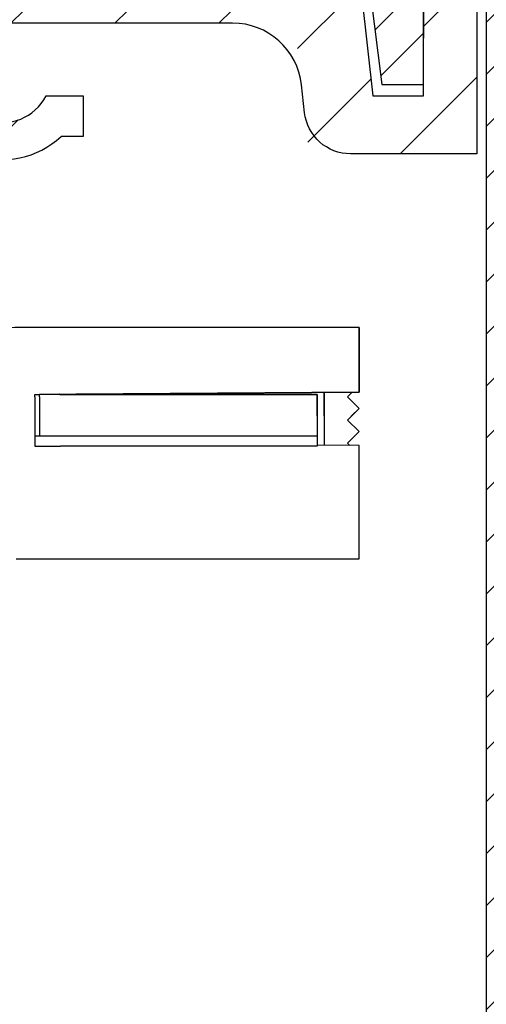
# Model space of a CAD drawing. Units: millimetres. Extents: x -1721 to 5242, y -2987 to 2399.
# Drawn here: x 5057 to 5077, y 2138 to 2180 of the extents above; entities that cross this region are included whole.
import ezdxf

# ---------------------------------------------------------------- set-up
doc = ezdxf.new("R2010")
doc.units = ezdxf.units.MM
for name, color, linetype in [('dimension-Bemassung', 5, 'Continuous'), ('hatching-Schraffur', 5, 'Continuous'), ('outline-Körperkante', 7, 'Continuous')]:
    doc.layers.add(name, color=color, linetype=linetype)

# ---------------------------------------------------------------- blocks, each defined once
blk = doc.blocks.new('407044_WD2201_Kämpferprofil')
at = {"layer": 'hatching-Schraffur'}
h = blk.add_hatch(dxfattribs=at)
h.set_pattern_fill('ANSI31', color=256, scale=0.5, style=0)
h.set_pattern_definition([(45, (0, 100), (-1.122532, 1.122532), [])])
h.paths.add_polyline_path([(9.506, 79.134), (9.006, 80), (9.506, 80.866), (9.506, 95.5), (39.052, 95.5, -0.332369), (41.929, 93.35), (43.85, 93.35, -0.414214), (46, 95.5), (56.463, 95.5, -0.382162), (59.445, 92.831), (59.562, 91.779, 0.382162), (61.549, 90), (67, 90), (67, 97), (64.7, 97), (64.7, 92.5), (62.5, 92.5), (62, 97), (62, 99), (60, 99), (60, 100), (0, 100), (0, 97), (0.5, 93), (2.3, 93), (2.306, 97), (5.006, 97), (5.006, 64.326), (5.006, 49.32, 0.176327), (6.176, 46.106), (6.767, 45.401, -0.339454), (6.82, 44.185), (5.736, 42.636, 0.459471), (5.856, 42.197), (11.453, 39.587, 0.107142), (13.006, 39.25), (13.006, 40.85, -1.208029), (13.795, 45), (18.467, 45, 0.57735), (19.506, 45), (23.506, 45, 0.411525), (24.321, 44.778), (29.506, 47.771), (29.506, 50), (23.955, 50, 0.816497), (19.056, 50), (12.506, 50), (12.506, 51), (9.506, 51), (9.506, 64.134), (9.006, 65), (9.506, 65.866)])
h.paths.add_polyline_path([(43.85, 93.35), (41.929, 93.35, -0.041408), (42.03, 92.864, 0.378993), (46, 89.35), (46, 91.2, -0.414214)], flags=17)
h.paths.add_polyline_path([(48.807, 90.5), (50, 90.5), (50, 92.5), (47.975, 92.5, -0.299597), (46, 91.2), (46, 89.35, 0.196923)], flags=17)
h.paths.add_polyline_path([(14.812, 41.834, -0.254686), (13.006, 40.85), (13.006, 39.25, 0.254686), (16.156, 40.966, 1)], flags=17)
at = {"layer": 'outline-Körperkante'}
blk.add_lwpolyline([(0, 97), (0.5, 93), (2.3, 93), (2.306, 97)], dxfattribs=at)
blk.add_lwpolyline([(5.006, 97), (5.006, 64.326), (5.006, 49.32, 0.176327), (6.176, 46.106)], format="xyb", dxfattribs=at)
blk = doc.blocks.new('WD2201_SR_Laufwagen_hinten')
at = {"layer": 'outline-Körperkante'}
for p, q in [((40, 33), (25.5, 33)), ((40, 30.2), (40, 33)), ((40, 33), (40, 30.2)), ((26, 30.102), (26.2, 30.104)), ((26, 29.997), (26, 30.102)), ((26, 29.997), (26, 27.868)), ((38.2, 30.103), (26.2, 30.103)), ((26.2, 29.997), (26.2, 30.103)), ((26.2, 29.997), (26.2, 28.303)), ((27.076, 30.11), (27.075, 30.11)), ((27.076, 30.104), (38.2, 30.104)), ((27.686, 30.114), (40, 30.2)), ((40, 30.2), (27.776, 30.115)), ((38.2, 30.103), (38.2, 28.303)), ((38.5, 30.19), (38.5, 27.91)), ((39.698, 30.198), (39.5, 30)), ((39.5, 30), (39.698, 30.198)), ((39.5, 30), (40, 29.5)), ((40, 29.5), (39.5, 30)), ((39.5, 29), (40, 29.5)), ((40, 28.5), (39.5, 29)), ((27.04, 28.303), (26, 28.303)), ((38.2, 28.303), (27.04, 28.303)), ((38.2, 28.303), (38.2, 27.868)), ((39.5, 28), (40, 28.5)), ((26, 27.868), (26, 27.868)), ((26, 27.868), (27.117, 27.868)), ((38.2, 27.868), (27.117, 27.868)), ((38.2, 27.913), (38.2, 27.913)), ((40, 27.9), (38.2, 27.913)), ((39.597, 27.903), (39.5, 28)), ((40, 27.157), (40, 27.9)), ((40, 23), (40, 27.157)), ((25.2, 23), (40, 23))]:
    blk.add_line(p, q, dxfattribs=at)
at = {"layer": 'outline-Körperkante', "color": 6, "linetype": 'Continuous'}
for p, q in [((38.2, 29.176), (38.2, 30.104)), ((38.5, 29.174), (38.5, 30.19))]:
    blk.add_line(p, q, dxfattribs=at)
at = {"layer": 'outline-Körperkante', "color": 1, "linetype": 'Continuous'}
blk.add_line((40, 29.5), (39.666, 29.166), dxfattribs=at)
at = {"layer": 'outline-Körperkante'}
blk.add_arc((25.5, 26), 7, 90, 180, dxfattribs=at)
blk = doc.blocks.new('SR_WD2201_Kämpferprofil_H100')
at = {"layer": 'hatching-Schraffur'}
h = blk.add_hatch(dxfattribs=at)
h.set_pattern_fill('ANSI31', color=256, style=0)
h.set_pattern_definition([(45, (0, 1.5), (-2.24506, 2.24506), [])])
h.paths.add_polyline_path([(4.5, 29.134), (4, 30), (4.5, 30.866), (4.5, 45), (6.304, 45, -0.377698), (9.28, 42.378, 0.722051), (16.266, 41.007, 1), (14.872, 41.793, -1.74185), (13, 45), (18.461, 45, 0.57735), (19.5, 45), (23.5, 45, 0.412742), (24.317, 44.779), (29.5, 47.771), (29.5, 50), (23.949, 50, 0.816497), (19.051, 50), (12, 50), (12, 51), (4.5, 51), (4.5, 64.134), (4, 65), (4.5, 65.866), (4.5, 79.134), (4, 80), (4.5, 80.866), (4.5, 95.5), (39.324, 95.5, -0.371303), (42.291, 92.944, 0.602726), (48.55, 90.75), (49.5, 90.75), (49.5, 92.5), (47.903, 92.5, -1.772584), (46, 95.65), (58.632, 95.65), (59.259, 90), (66.5, 90), (66.5, 97), (64.2, 97), (64.2, 92.5), (62, 92.5), (61.5, 97), (61.5, 99), (60, 99), (60, 100), (0, 100), (0, 1.5), (14, 1.5), (14, 3.5), (11.25, 3.5, -0.414214), (9.25, 5.5), (9.25, 6, 0.400766), (7.341, 7.999, 0.427899), (7, 7.672, 0.187306), (7.086, 7.452, -3.345629), (4.8, 8.033), (4.8, 11.5), (4.5, 11.5), (4.5, 14.134), (4, 15), (4.5, 15.866)])
at = {"layer": 'outline-Körperkante'}
for p, q in [((61.5, 97), (62, 92.5)), ((64.2, 92.5), (64.2, 97)), ((66.5, 97), (66.5, 90)), ((47.903, 92.5), (49.5, 92.5)), ((49.5, 92.5), (49.5, 90.75)), ((62, 92.5), (64.2, 92.5)), ((49.5, 90.75), (48.55, 90.75))]:
    blk.add_line(p, q, dxfattribs=at)
blk.add_lwpolyline([(66.5, 90), (61.049, 90, -0.382162), (59.062, 91.779), (58.928, 92.981, 0.382162), (55.946, 95.65), (46, 95.65, 1.772584), (47.903, 92.5, 1.772584)], format="xyb", dxfattribs=at)
blk.add_arc((46, 93.5), 3.75, 188.5196, 312.8334, dxfattribs=at)
blk = doc.blocks.new('SR_WD2203_TEL')
for name, p in [('SR_WD2201_Kämpferprofil_H100', (0.096, 0)), ('407044_WD2201_Kämpferprofil', (61.994, 0)), ('WD2201_SR_Laufwagen_hinten', (21.506, 49.5))]:
    blk.add_blockref(name, p)
blk = doc.blocks.new('SR_WD2203_LR32THERM_TB_MF_Sturz')
at = {"layer": 'outline-Körperkante'}
blk.add_blockref('SR_WD2203_TEL', (125.021, 2245, 3.022), dxfattribs=at)

msp = doc.modelspace()

# ---------------------------------------------------------------- block references
at = {"layer": 'dimension-Bemassung'}
msp.add_blockref('SR_WD2203_LR32THERM_TB_MF_Sturz', (4885.121, -160.695), dxfattribs=at)

doc.saveas('drawing.dxf')
